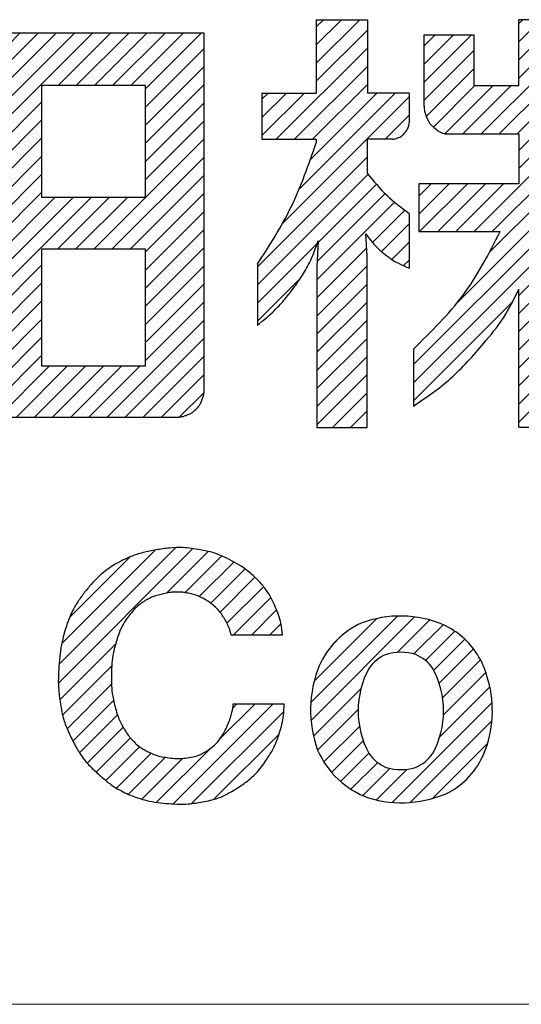
# Model space of a CAD drawing. Units: millimetres. Extents: x 102 to 2003, y 56 to 1405.
# Drawn here: x 1835 to 1859, y 80 to 128 of the extents above; entities that cross this region are included whole.
import ezdxf

# ---------------------------------------------------------------- set-up
doc = ezdxf.new("R2010")
doc.units = ezdxf.units.MM
doc.header["$LTSCALE"] = 5
doc.linetypes.add('SLD-実線', pattern=[0])
doc.layers.add('SLD-0_0', color=179, linetype='SLD-実線')
pattern_1 = [(45, (0, 0), (-0.4419417382415921, 0.4419417382415922), [])]

# ---------------------------------------------------------------- blocks, each defined once
blk = doc.blocks.new('ﾌﾞﾛｯｸ5')
at = {"linetype": 'Continuous'}
h = blk.add_hatch(dxfattribs=at)
h.set_pattern_fill('ANSI31', color=8, scale=0.1968503937, style=0)
h.set_pattern_definition(pattern_1)
edge = h.paths.add_edge_path(flags=0)
edge.add_line((126.2750735488147, 37.47086921220681), (126.2750735488147, 35.2114687752068))
edge.add_line((126.2750735488147, 35.2114687752068), (128.9229043518145, 35.21160573820681))
edge.add_line((128.9229043518145, 35.21160573820681), (128.9226313823146, 35.04350086070681))
edge.add_spline(control_points=[(128.9226313823146, 35.04350086070681), (128.55687440921, 33.9798760083344), (127.8376663870585, 31.88841205101865), (126.6429601824726, 30.0276149800498), (126.05582802, 29.11313591899989)], knot_values=[0, 0, 0, 0, 0.5085551910430708, 1, 1, 1, 1], weights=[1, 1, 1, 1, 1], degree=3, periodic=0)
edge.add_line((126.05582802, 29.11313591899989), (126.05582802, 26.14056135749988))
edge.add_spline(control_points=[(126.05582802, 26.14056135749988), (126.3095111908345, 26.35053436888947), (126.7426397894046, 26.70903397239728), (127.3113195633375, 27.29098034507146), (127.7646688126174, 27.87069510471562), (128.2106047439351, 28.49825672015098), (128.677072725359, 29.27844660909777), (128.894965727875, 29.89626750218712), (129.0234864649451, 30.26067937241885)], knot_values=[0, 0, 0, 0, 0.1916467967701248, 0.3272101504900916, 0.4728285639236772, 0.619634808839517, 0.775647615300384, 1, 1, 1, 1], weights=[1, 1, 1, 1, 1, 1, 1, 1, 1], degree=3, periodic=0)
edge.add_line((129.0234864649451, 30.26067937241885), (128.9573632484449, 29.01245926291885))
edge.add_line((128.9573632484449, 29.01245926291885), (128.9581082999451, 21.15748448941886))
edge.add_line((128.9581082999451, 21.15748448941886), (131.404652391445, 21.15761104041885))
edge.add_line((131.404652391445, 21.15761104041885), (131.404652391445, 29.52445841241885))
edge.add_line((131.404652391445, 29.52445841241885), (131.3384364069449, 30.60595428941885))
edge.add_spline(control_points=[(131.3384364069449, 30.60595428941885), (131.4477107347159, 30.4549804850756), (131.6380930846065, 30.19194754560014), (131.9674458474927, 29.85936128429519), (132.2852364892854, 29.58408539696644), (132.6124370981473, 29.33543627709509), (133.0083661902073, 29.12447989035359), (133.2889969019149, 28.99846985972236), (133.4535373353875, 28.924587194009)], knot_values=[0, 0, 0, 0, 0.203516529296171, 0.3545750944374728, 0.5105378147328241, 0.6634783390654001, 0.8026893791267107, 1, 1, 1, 1], weights=[1, 1, 1, 1, 1, 1, 1, 1, 1], degree=3, periodic=0)
edge.add_line((133.4535373353875, 28.924587194009), (133.4535373353875, 31.59761571500901))
edge.add_spline(control_points=[(133.4535373353875, 31.59761571500901), (133.0774535140789, 31.87793450712401), (132.3144611027029, 32.446640468485), (131.7140388064078, 33.1851106665039), (131.4095684858113, 33.55958419843156)], knot_values=[0, 0, 0, 0, 0.4929063719399167, 1, 1, 1, 1], weights=[1, 1, 1, 1, 1], degree=3, periodic=0)
edge.add_line((131.4095684858113, 33.55958419843156), (131.4121213488113, 35.21173449643153))
edge.add_line((131.4121213488113, 35.21173449643153), (132.6465278813114, 35.21179834793156))
edge.add_spline(control_points=[(132.6465278813114, 35.21179834793156), (132.6872780438984, 35.21673684942862), (132.7599346925998, 35.22554208959456), (132.8627066842988, 35.26081633064702), (132.9534731413798, 35.30132981974186), (133.0253088656519, 35.33705727761296), (133.0751756345514, 35.36791715394467), (133.1250922891583, 35.40789979509896), (133.1894269467195, 35.46896765512241), (133.2520187122013, 35.53192393714566), (133.2932637935998, 35.5809931293507), (133.3255603511149, 35.630407857851), (133.3634267507323, 35.70184754983396), (133.4067732975663, 35.79243062515206), (133.4454124150434, 35.8953997247511), (133.4568032747154, 35.96873126819356), (133.4631925434462, 36.00986380348921)], knot_values=[0, 0, 0, 0, 0.0997730785760672, 0.1778932170993731, 0.2636385713897166, 0.3421908363306735, 0.3732560013871881, 0.4063869726991679, 0.4978672574293047, 0.5893913394998216, 0.6227024684203165, 0.6539015865754092, 0.7330932522457578, 0.8195940303384927, 0.8988081449496559, 1, 1, 1, 1], weights=[1, 1, 1, 1, 1, 1, 1, 1, 1, 1, 1, 1, 1, 1, 1, 1, 1], degree=3, periodic=0)
edge.add_line((133.4631925434462, 36.00986380348921), (133.4631925434462, 37.47124102798919))
edge.add_line((133.4631925434462, 37.47124102798919), (131.4159133218146, 37.47113512970682))
edge.add_line((131.4159133218146, 37.47113512970682), (131.4159133218146, 41.04861162320682))
edge.add_line((131.4159133218146, 41.04861162320682), (128.9267030788145, 41.04848286520681))
edge.add_line((128.9267030788145, 41.04848286520681), (128.9267030788145, 37.4710063712068))
edge.add_line((128.9267030788145, 37.4710063712068), (126.2750735488147, 37.47086921220681))
h = blk.add_hatch(dxfattribs=at)
h.set_pattern_fill('ANSI31', color=8, scale=0.1968503937, style=0)
h.set_pattern_definition(pattern_1)
edge = h.paths.add_edge_path(flags=0)
edge.add_line((136.6067129695166, 40.31598504622981), (136.6067129695166, 37.8303358447298))
edge.add_line((136.6067129695166, 37.8303358447298), (138.8064056795167, 37.83044962722983))
edge.add_line((138.8064056795167, 37.83044962722983), (138.8064056795167, 41.04899390722982))
edge.add_line((138.8064056795167, 41.04899390722982), (141.3102318890166, 41.04912342122982))
edge.add_line((141.3102318890166, 41.04912342122982), (141.3102318890166, 37.83057914122982))
edge.add_line((141.3102318890166, 37.83057914122982), (145.8617608810167, 37.83081457572982))
edge.add_line((145.8617608810167, 37.83081457572982), (145.8617608810167, 36.50258298722982))
edge.add_spline(control_points=[(145.8617608810167, 36.50258298722982), (145.8640605628902, 36.45241033010447), (145.8681614200408, 36.36294104213606), (145.8433878866272, 36.23243978848736), (145.8090840495962, 36.11623548458988), (145.7770804806602, 36.02396612075693), (145.7468093677477, 35.95933132548927), (145.7046732118733, 35.89424160321052), (145.6378428897912, 35.80984363657648), (145.5679233157803, 35.72751080980439), (145.5112950231727, 35.67263360120297), (145.4554239449768, 35.63179886325398), (145.377515034617, 35.58613702096973), (145.2859336869533, 35.53742300768717), (145.1878695123343, 35.49538814674989), (145.1209848040172, 35.48091927503607), (145.0831852754908, 35.47274227101148)], knot_values=[0, 0, 0, 0, 0.1065412627316773, 0.1899873648715265, 0.2811536117523121, 0.3646324652146976, 0.3976127777102424, 0.4328194025794039, 0.5293936942764477, 0.6266623445046716, 0.6626255942344784, 0.6969498908582579, 0.7736973346181679, 0.8546706348431737, 0.9178679010169084, 1, 1, 1, 1], weights=[1, 1, 1, 1, 1, 1, 1, 1, 1, 1, 1, 1, 1, 1, 1, 1, 1], degree=3, periodic=0)
edge.add_line((145.0831852754908, 35.47274227101148), (141.310231888991, 35.4725471095115))
edge.add_line((141.310231888991, 35.4725471095115), (141.310231888991, 33.04063114451148))
edge.add_line((141.310231888991, 33.04063114451148), (146.4561915774909, 33.04089732701149))
edge.add_line((146.4561915774909, 33.04089732701149), (146.4536563379909, 31.47960058601148))
edge.add_spline(control_points=[(146.4536563379909, 31.47960058601148), (146.4379340979616, 31.42484382807276), (146.409903454022, 31.32721987740547), (146.333746126717, 31.19738913220911), (146.252221078578, 31.08732475436691), (146.182203716923, 31.00229542696887), (146.1255304606904, 30.94715009881678), (146.0621463868295, 30.90019055072267), (145.9673173748144, 30.84501086253367), (145.8464374233795, 30.78281285080687), (145.7073710152385, 30.72943592650288), (145.6077279341231, 30.71842255054616), (145.5518504972664, 30.71224651491266)], knot_values=[0, 0, 0, 0, 0.1349324288330431, 0.2405664117398254, 0.3556022162288142, 0.4609128857753674, 0.5021019475269549, 0.5433248378831367, 0.6481806727659574, 0.7626037436874911, 0.8668739046036328, 1, 1, 1, 1], weights=[1, 1, 1, 1, 1, 1, 1, 1, 1, 1, 1, 1, 1], degree=3, periodic=0)
edge.add_line((145.5518504972664, 30.71224651491266), (142.3828148027664, 30.71208259191268))
edge.add_line((142.3828148027664, 30.71208259191268), (142.3824513972664, 30.49357969041268))
edge.add_spline(control_points=[(142.3824513972664, 30.49357969041268), (142.9533058719105, 29.45913652023942), (144.095043538498, 27.39019814138518), (145.7490577648804, 25.70250407179037), (146.5760856791826, 24.85863581231998)], knot_values=[0, 0, 0, 0, 0.4999874238623512, 1, 1, 1, 1], weights=[1, 1, 1, 1, 1], degree=3, periodic=0)
edge.add_line((146.5760856791826, 24.85863581231998), (146.5760856799125, 22.14245677290444))
edge.add_spline(control_points=[(146.5760856799125, 22.14245677290444), (145.8709562063418, 22.64870986294595), (144.431816986621, 23.68195085526237), (143.322506404351, 25.06386242849488), (142.7567204346991, 25.7686841366178)], knot_values=[0, 0, 0, 0, 0.4899661296892216, 1, 1, 1, 1], weights=[1, 1, 1, 1, 1], degree=3, periodic=0)
edge.add_spline(control_points=[(142.7567204346991, 25.7686841366178), (142.4760760600645, 26.11207695465745), (141.9142560023021, 26.7995126929195), (141.5117001580471, 27.59082164704271), (141.3102318890851, 27.98685029120795)], knot_values=[0, 0, 0, 0, 0.499527154214941, 1, 1, 1, 1], weights=[1, 1, 1, 1, 1], degree=3, periodic=0)
edge.add_line((141.3102318890851, 27.98685029120795), (141.3102318890851, 21.15812342120793))
edge.add_line((141.3102318890851, 21.15812342120793), (138.8064056795851, 21.15799390720794))
edge.add_line((138.8064056795851, 21.15799390720794), (138.8064056795851, 27.89893046970795))
edge.add_spline(control_points=[(138.8064056795851, 27.89893046970795), (138.5715308215091, 27.41926110650541), (138.1061451640957, 26.46883480816246), (137.4257646487977, 25.65842099065255), (137.088764455653, 25.25701382673934)], knot_values=[0, 0, 0, 0, 0.5046886476509044, 1, 1, 1, 1], weights=[1, 1, 1, 1, 1], degree=3, periodic=0)
edge.add_spline(control_points=[(137.088764455653, 25.25701382673934), (136.5729074307626, 24.6593699832893), (135.5620232344378, 23.48821462972616), (134.2860051271397, 22.61404022351761), (133.6611426190001, 22.18595945499989)], knot_values=[0, 0, 0, 0, 0.5103027891489442, 1, 1, 1, 1], weights=[1, 1, 1, 1, 1], degree=3, periodic=0)
edge.add_line((133.6611426190001, 22.18595945499989), (133.6611426190001, 24.97916498299989))
edge.add_spline(control_points=[(133.6611426190001, 24.97916498299989), (134.5228079999246, 25.81926566306535), (136.2460814901911, 27.49941118493675), (137.3442116077352, 29.64106102863995), (137.8932584187796, 30.71185036250285)], knot_values=[0, 0, 0, 0, 0.5000166170902274, 1, 1, 1, 1], weights=[1, 1, 1, 1, 1], degree=3, periodic=0)
edge.add_line((137.8932584187796, 30.71185036250285), (133.9279867877795, 30.71164525300285))
edge.add_line((133.9279867877795, 30.71164525300285), (133.9279867877795, 33.04024928650284))
edge.add_line((133.9279867877795, 33.04024928650284), (138.8064056797797, 33.04050163000284))
edge.add_line((138.8064056797797, 33.04050163000284), (138.8064056797797, 35.47241759500285))
edge.add_line((138.8064056797797, 35.47241759500285), (135.2151468082796, 35.47223183200285))
edge.add_spline(control_points=[(135.2151468082796, 35.47223183200285), (135.1377827488942, 35.49624245537272), (134.9997960777591, 35.53906784505607), (134.8186232812737, 35.65450217290782), (134.6661818832677, 35.77780197253322), (134.5485742892462, 35.88386669141961), (134.4732605178212, 35.96934691537447), (134.4103593828462, 36.06467318794637), (134.3384793134161, 36.20651228151993), (134.2586829971222, 36.38724985037862), (134.1935433947138, 36.59433494911602), (134.1870797015182, 36.74058022131983), (134.1834550815166, 36.82258961172982)], knot_values=[0, 0, 0, 0, 0.1329679149047526, 0.2371618047335462, 0.3516390172268532, 0.4565647837031173, 0.4978753273291354, 0.5391522594407726, 0.644546527958241, 0.759653543950334, 0.8652218560586048, 1, 1, 1, 1], weights=[1, 1, 1, 1, 1, 1, 1, 1, 1, 1, 1, 1, 1], degree=3, periodic=0)
edge.add_line((134.1834550815166, 36.82258961172982), (134.1834550815166, 40.31585969972981))
edge.add_line((134.1834550815166, 40.31585969972981), (136.6067129695166, 40.31598504622981))
h = blk.add_hatch(dxfattribs=at)
h.set_pattern_fill('ANSI31', color=8, scale=0.1968503937, style=0)
h.set_pattern_definition(pattern_1)
edge = h.paths.add_edge_path(flags=0)
edge.add_spline(control_points=[(122.1356222870165, 21.65780071291676), (122.2065477112475, 21.65899245117465), (122.3330134337634, 21.66111741611451), (122.5141058929199, 21.71113038433521), (122.6735001974795, 21.7742250973686), (122.7995745265675, 21.8316207718648), (122.8866120227094, 21.88364647722171), (122.9723280844045, 21.95357079175531), (123.0806722206995, 22.06191666437185), (123.1852743894105, 22.17408894716286), (123.2524148258099, 22.26239387199095), (123.3019660688224, 22.35180285336655), (123.3559244388245, 22.48080215762671), (123.4148748926199, 22.64394037096681), (123.4604708501105, 22.82876029670925), (123.4599509880384, 22.9571168216329), (123.4596594637925, 23.02909560432443)], knot_values=[0, 0, 0, 0, 0.0996943986675878, 0.1777631123830053, 0.2633672799092024, 0.3418052846015814, 0.3729604768319441, 0.4061817050138111, 0.4975994043067553, 0.5890719420425332, 0.6225124021015136, 0.6538372361506644, 0.7330505081144759, 0.8195606981224467, 0.8988146390954406, 1, 1, 1, 1], weights=[1, 1, 1, 1, 1, 1, 1, 1, 1, 1, 1, 1, 1, 1, 1, 1, 1], degree=3, periodic=0)
edge.add_line((123.4596594637925, 23.02909560432443), (123.4596594637925, 40.39397771332442))
edge.add_line((123.4596594637925, 40.39397771332442), (104.7392098670001, 40.39300937049987))
edge.add_line((104.7392098670001, 40.39300937049987), (104.7392098670001, 23.00037825149988))
edge.add_spline(control_points=[(104.7392098670001, 23.00037825149988), (104.7403525801351, 22.92935139197144), (104.7423902656434, 22.80269633046094), (104.79047693098, 22.62111400958937), (104.8511698962561, 22.4610485702414), (104.906321026005, 22.33457599086283), (104.9564093024415, 22.24703975268838), (105.0236821068781, 22.16070663323064), (105.1280684174985, 22.05111781157548), (105.2360609100025, 21.94529390247174), (105.321243651339, 21.87705327220617), (105.4074844767276, 21.82632427960284), (105.532217056077, 21.77038293996594), (105.6898431656056, 21.70889171615103), (105.8687239256641, 21.66017810333657), (105.993532531662, 21.65812231683654), (106.0635295600167, 21.65696935991678)], knot_values=[0, 0, 0, 0, 0.1011983587348565, 0.1804568642823648, 0.266964656654202, 0.3461736639615087, 0.3774858410714886, 0.4109136106318088, 0.5023838685739906, 0.5938001400086391, 0.6270115976492339, 0.6581569056453845, 0.7366006848163337, 0.8222134035412904, 0.900291062993147, 1, 1, 1, 1], weights=[1, 1, 1, 1, 1, 1, 1, 1, 1, 1, 1, 1, 1, 1, 1, 1, 1], degree=3, periodic=0)
edge.add_line((106.0635295600167, 21.65696935991678), (122.1356222870165, 21.65780071291676))
h.paths.add_polyline_path([(120.5940702910001, 37.83762866499988), (120.5940702910001, 32.38995239249988), (115.535822567, 32.38969074749988), (115.535822567, 37.83736701999989)], flags=0)
h.paths.add_polyline_path([(112.645188005, 29.84776108849988), (112.645188005, 24.15314191499988), (107.5869402810001, 24.15288026949987), (107.5869402810001, 29.84749944299989)], flags=0)
h.paths.add_polyline_path([(120.5940702910001, 29.84817225599989), (120.5940702910001, 24.15355308249987), (115.535822567, 24.15329143699987), (115.535822567, 29.84791061049988)], flags=0)
h.paths.add_polyline_path([(112.645188005, 37.83721749749988), (112.645188005, 32.38954122499986), (107.5869402810001, 32.38927957999987), (107.5869402810001, 37.83695585199987)], flags=0)
h = blk.add_hatch(dxfattribs=at)
h.set_pattern_fill('ANSI31', color=8, scale=0.1968503937, style=0)
h.set_pattern_definition(pattern_1)
edge = h.paths.add_edge_path(flags=0)
edge.add_spline(control_points=[(127.280134767262, 11.01666460885725), (127.260750746724, 11.21043156501288), (127.2270241072035, 11.54757051244333), (127.0871065321588, 12.01510708875073), (126.922015071346, 12.42289945256493), (126.736440302536, 12.82059787660689), (126.4907093053119, 13.23913328236068), (126.268033980747, 13.49101779074534), (126.1400848111795, 13.63575054790109)], knot_values=[0, 0, 0, 0, 0.2003772279094834, 0.3486402895867429, 0.5013949343616724, 0.6540771472629926, 0.801232840555032, 1, 1, 1, 1], weights=[1, 1, 1, 1, 1, 1, 1, 1, 1], degree=3, periodic=0)
edge.add_spline(control_points=[(126.1400848111795, 13.63575054790109), (125.9840591109945, 13.79413707864209), (125.71269904088, 14.06960310786744), (125.2566763412524, 14.38855977736979), (124.8217215282199, 14.63783506873083), (124.3761031662635, 14.86461547380785), (123.8624330619138, 15.0700156896693), (123.4862960707191, 15.14463152820573), (123.2700831756435, 15.18752256749759)], knot_values=[0, 0, 0, 0, 0.2006375601319613, 0.3489490662143521, 0.5014957215406166, 0.6539655185970944, 0.801090776042993, 1, 1, 1, 1], weights=[1, 1, 1, 1, 1, 1, 1, 1, 1], degree=3, periodic=0)
edge.add_spline(control_points=[(123.2700831756435, 15.18752256749759), (122.9853673358325, 15.23199108717954), (122.4901438840804, 15.30933786853829), (121.7683621676455, 15.27644958891423), (121.123424587465, 15.18293952431193), (120.483766976868, 15.05450123243058), (119.7909777832244, 14.84291979796569), (119.3485476965364, 14.60355018685008), (119.0941562164401, 14.4659158091392)], knot_values=[0, 0, 0, 0, 0.1994930151768718, 0.3469902469845166, 0.4993532393855649, 0.6517499534708001, 0.7997608041452482, 1, 1, 1, 1], weights=[1, 1, 1, 1, 1, 1, 1, 1, 1], degree=3, periodic=0)
edge.add_spline(control_points=[(119.0941562164401, 14.4659158091392), (118.8875852236335, 14.32830711272374), (118.5281298196375, 14.08885340777023), (118.0829223338946, 13.65232277117275), (117.7181268177979, 13.22222270788292), (117.3744116628654, 12.7728458289764), (117.039964719798, 12.24135509211114), (116.879690388418, 11.83560470520038), (116.7875551873769, 11.60235529371594)], knot_values=[0, 0, 0, 0, 0.1986160446799993, 0.3456129518026268, 0.498202085489838, 0.6508840104951287, 0.7993074024850335, 1, 1, 1, 1], weights=[1, 1, 1, 1, 1, 1, 1, 1, 1], degree=3, periodic=0)
edge.add_spline(control_points=[(116.7875551873769, 11.60235529371594), (116.705497686818, 11.34965765218694), (116.5627336282093, 10.9100130047167), (116.4480552491155, 10.2536364782924), (116.3855007617329, 9.6540108761127), (116.345766573565, 9.05218736985439), (116.34779646563, 8.38523307296479), (116.4141334554644, 7.92714452067288), (116.4522642009035, 7.663833538078777)], knot_values=[0, 0, 0, 0, 0.1994390246740798, 0.3469850338296849, 0.4997591324533796, 0.6525452145565073, 0.8002817129910521, 1, 1, 1, 1], weights=[1, 1, 1, 1, 1, 1, 1, 1, 1], degree=3, periodic=0)
edge.add_spline(control_points=[(116.4522642009035, 7.663833538078777), (116.49732497421, 7.403562253804428), (116.5776577545155, 6.939559655426992), (116.835194788317, 6.291167207119891), (117.1213042115544, 5.722361165954887), (117.370241685843, 5.275421491215144), (117.576971496523, 4.97240023776973), (117.8152852084145, 4.694689652888686), (118.180879963419, 4.339679004838736), (118.6523929502449, 3.919244757308038), (119.2061633485145, 3.507983572109529), (119.6286113647255, 3.315668593303084), (119.8654867704881, 3.207833577180789)], knot_values=[0, 0, 0, 0, 0.1349106630458864, 0.2405140404814776, 0.3557176679521735, 0.4611754071087376, 0.502250824895294, 0.5433652936545054, 0.648373092220633, 0.7629641120622574, 0.8670890382227638, 1, 1, 1, 1], weights=[1, 1, 1, 1, 1, 1, 1, 1, 1, 1, 1, 1, 1], degree=3, periodic=0)
edge.add_spline(control_points=[(119.8654867704881, 3.207833577180789), (120.0894577966025, 3.124843425166834), (120.4789774400965, 2.980510941689492), (121.0660630169909, 2.865544735662588), (121.6025860349546, 2.804100539717837), (122.1410093381735, 2.76617269967458), (122.7385388328814, 2.771608451652887), (123.1472301172215, 2.842146370628743), (123.3822122212624, 2.882703018765691)], knot_values=[0, 0, 0, 0, 0.1999645235427707, 0.3477686880901441, 0.5002876309637186, 0.6527920762799926, 0.8003685138841701, 1, 1, 1, 1], weights=[1, 1, 1, 1, 1, 1, 1, 1, 1], degree=3, periodic=0)
edge.add_spline(control_points=[(123.3822122212624, 2.882703018765691), (123.6360143605855, 2.932504627876434), (124.0776487927674, 3.019163098999036), (124.6665944125924, 3.294189284502834), (125.1644597385014, 3.603515961628431), (125.642821477298, 3.946028445488692), (126.1269994508359, 4.387789335724441), (126.3810247314755, 4.765713337099593), (126.5270560808675, 4.982970264243644)], knot_values=[0, 0, 0, 0, 0.1985992502439241, 0.3455773357435046, 0.4978813665912241, 0.6503010011242356, 0.798968761855149, 1, 1, 1, 1], weights=[1, 1, 1, 1, 1, 1, 1, 1, 1], degree=3, periodic=0)
edge.add_spline(control_points=[(126.5270560808675, 4.982970264243644), (126.6306218641325, 5.141018866271982), (126.8108406115499, 5.416045233000832), (126.99950291941, 5.851327427527329), (127.1366822344705, 6.257977397948044), (127.2551988200535, 6.671214296526083), (127.3479092033079, 7.138340607218997), (127.3565157773554, 7.468828494555796), (127.3614625690001, 7.658782674999885)], knot_values=[0, 0, 0, 0, 0.1990070951434973, 0.3462997940390852, 0.4990292556431698, 0.6518081521559765, 0.7998701325259151, 1, 1, 1, 1], weights=[1, 1, 1, 1, 1, 1, 1, 1, 1], degree=3, periodic=0)
edge.add_line((127.3614625690001, 7.658782674999885), (124.8796325095, 7.659931740499875))
edge.add_spline(control_points=[(124.8796325095, 7.659931740499875), (124.8624177868241, 7.524020823203876), (124.8324694614417, 7.287577608243601), (124.7342695295811, 6.958698607609885), (124.6220158418586, 6.66995588746), (124.497276791415, 6.387076683142951), (124.3346178004295, 6.086644533593536), (124.1891062118866, 5.899851139497554), (124.1054821298961, 5.792502808965403)], knot_values=[0, 0, 0, 0, 0.2002657201575444, 0.3484007882697474, 0.5011691932229441, 0.6538783532391472, 0.8010872861931153, 1, 1, 1, 1], weights=[1, 1, 1, 1, 1, 1, 1, 1, 1], degree=3, periodic=0)
edge.add_spline(control_points=[(124.1054821298961, 5.792502808965403), (124.0402547767305, 5.72444413293469), (123.9268133774561, 5.606078584326889), (123.7382453756611, 5.464264024022895), (123.5585584515871, 5.350311189796994), (123.3744954108806, 5.244627900545043), (123.1623423604705, 5.144436951398986), (123.0059171866575, 5.099842885764299), (122.91599823227, 5.07420857348579)], knot_values=[0, 0, 0, 0, 0.2005577886402082, 0.3488039154516031, 0.5014168317049079, 0.6539582207152566, 0.80108243315937, 1, 1, 1, 1], weights=[1, 1, 1, 1, 1, 1, 1, 1, 1], degree=3, periodic=0)
edge.add_spline(control_points=[(122.91599823227, 5.07420857348579), (122.6765509168785, 5.035995200663238), (122.197662646312, 4.959569470044493), (121.7183065565246, 5.033003166307129), (121.4786316948455, 5.069719526794147)], knot_values=[0, 0, 0, 0, 0.5000066406063387, 1, 1, 1, 1], weights=[1, 1, 1, 1, 1], degree=3, periodic=0)
edge.add_spline(control_points=[(121.4786316948455, 5.069719526794147), (121.3766310793876, 5.090464317119379), (121.199198355402, 5.126550419535282), (120.9547223441136, 5.218256626755083), (120.7406615365876, 5.318074439061554), (120.5305910935765, 5.427145675394041), (120.307737938778, 5.565645047435255), (120.1698249383282, 5.684879975190339), (120.0905248730186, 5.753440136504351)], knot_values=[0, 0, 0, 0, 0.1990385382076426, 0.3462327149065596, 0.4987731563257131, 0.6513752689935715, 0.7995405520358894, 1, 1, 1, 1], weights=[1, 1, 1, 1, 1, 1, 1, 1, 1], degree=3, periodic=0)
edge.add_spline(control_points=[(120.0905248730186, 5.753440136504351), (120.0041878248516, 5.842229787173681), (119.8539704117101, 5.996714471563081), (119.6732101537561, 6.249618175192054), (119.5268566418771, 6.490030799095794), (119.3900513867446, 6.736742388670485), (119.2589665229116, 7.020402620782681), (119.1982558564146, 7.228803454827331), (119.1633538983326, 7.348611020675192)], knot_values=[0, 0, 0, 0, 0.1988634034907637, 0.3460014753213188, 0.4986884829798535, 0.651441147086492, 0.7996169837144568, 1, 1, 1, 1], weights=[1, 1, 1, 1, 1, 1, 1, 1, 1], degree=3, periodic=0)
edge.add_spline(control_points=[(119.1633538983326, 7.348611020675192), (119.1007996645156, 7.577381862717801), (118.9919488293902, 7.975466783421738), (118.93733082563, 8.567981621580255), (118.9339842428465, 9.10562099156853), (118.9560466622525, 9.642761649216684), (119.031254119543, 10.23287500155994), (119.153895374722, 10.62678621119775), (119.224373906226, 10.85315606983769)], knot_values=[0, 0, 0, 0, 0.1995719626533873, 0.3472758513202192, 0.5000595719533928, 0.6528402457923788, 0.8004969075195432, 1, 1, 1, 1], weights=[1, 1, 1, 1, 1, 1, 1, 1, 1], degree=3, periodic=0)
edge.add_spline(control_points=[(119.224373906226, 10.85315606983769), (119.2682446232302, 10.99457340576388), (119.3445652620151, 11.2405931234752), (119.5195116745546, 11.56756293539379), (119.7039945886945, 11.84607298970408), (119.9020425975665, 12.1138107264447), (120.147924759033, 12.38792870008864), (120.35147908786, 12.54160644710858), (120.468450308034, 12.62991640193068)], knot_values=[0, 0, 0, 0, 0.2006568678450934, 0.3490770467480959, 0.5017756631297268, 0.6543821747837554, 0.8013928813870435, 1, 1, 1, 1], weights=[1, 1, 1, 1, 1, 1, 1, 1, 1], degree=3, periodic=0)
edge.add_spline(control_points=[(120.468450308034, 12.62991640193068), (120.629945686649, 12.72564138452163), (120.9525165969901, 12.91684248910829), (121.318606492308, 12.99797179923538), (121.5014131951377, 13.03848365677865)], knot_values=[0, 0, 0, 0, 0.5006507823158819, 1, 1, 1, 1], weights=[1, 1, 1, 1, 1], degree=3, periodic=0)
edge.add_spline(control_points=[(121.5014131951377, 13.03848365677865), (121.5837124527305, 13.05899848969878), (121.7268455663681, 13.09467744960035), (121.9383358809867, 13.1151056082791), (122.130252261738, 13.11964234787705), (122.3221925825092, 13.1165028897171), (122.5338159515511, 13.09761518853564), (122.6771949335966, 13.06297923030209), (122.7596353758971, 13.0430641515678)], knot_values=[0, 0, 0, 0, 0.1997833406556903, 0.3474589253551732, 0.5000118996937462, 0.6525642804439056, 0.800230452311617, 1, 1, 1, 1], weights=[1, 1, 1, 1, 1, 1, 1, 1, 1], degree=3, periodic=0)
edge.add_spline(control_points=[(122.7596353758971, 13.0430641515678), (122.8415572326001, 13.02426334007069), (122.9840570700626, 12.99156007026805), (123.1809570260736, 12.91630383078519), (123.3541015813992, 12.83619361289295), (123.5244406983336, 12.74948144992434), (123.7061338727846, 12.64083713391874), (123.8207552530726, 12.5486562572579), (123.8866637187691, 12.49565131060644)], knot_values=[0, 0, 0, 0, 0.1991027253477521, 0.3463313350326633, 0.4989207314854812, 0.6515636445555625, 0.7996455327744755, 1, 1, 1, 1], weights=[1, 1, 1, 1, 1, 1, 1, 1, 1], degree=3, periodic=0)
edge.add_spline(control_points=[(123.8866637187691, 12.49565131060644), (123.9737495017081, 12.41846384614489), (124.1252976137581, 12.28414095073875), (124.3039828818251, 12.05275968614109), (124.4457319788792, 11.82953295530554), (124.5764030604746, 11.5987713461403), (124.6974236001326, 11.33057145120794), (124.7456260150091, 11.13197800933266), (124.7733330696191, 11.01782523600664)], knot_values=[0, 0, 0, 0, 0.1986685538239356, 0.3457262855041806, 0.4983665215100456, 0.6510911216230582, 0.7994449578560674, 1, 1, 1, 1], weights=[1, 1, 1, 1, 1, 1, 1, 1, 1], degree=3, periodic=0)
edge.add_line((124.7733330696191, 11.01782523600664), (127.280134767262, 11.01666460885725))
h = blk.add_hatch(dxfattribs=at)
h.set_pattern_fill('ANSI31', color=8, scale=0.1968503937, style=0)
h.set_pattern_definition(pattern_1)
edge = h.paths.add_edge_path(flags=0)
edge.add_arc((133.0272891118343, 6.62849516312982), 5.323635109757262, 66.75623851307114, 111.0843356467989)
edge.add_arc((132.8052453524146, 7.886196734441988), 4.077638978962616, 114.5327498653569, 156.4617688110001)
edge.add_arc((134.3951196487697, 7.364935047920428), 5.745544074180198, 158.0280412612958, 199.8954570772534)
edge.add_arc((132.9604202085492, 7.139758861513298), 4.328685763017344, 203.557771428066, 249.8696918751007)
edge.add_arc((133.0746120850476, 8.399126322497422), 5.559998633683344, 253.2331471122027, 295.2168504440017)
edge.add_arc((133.4524018590504, 6.812679222981347), 3.977837888480586, 300.034983407057, 339.743176871952)
edge.add_arc((131.9500099300001, 7.317026322499875), 5.56212525651586, 340.2275182077008, 377.867483889201)
edge.add_arc((133.4637908526615, 7.982203049044339), 3.920897162827822, 15.40237959249303, 32.21090237830021)
edge.add_arc((133.5378137913464, 8.036725576160784), 3.829210241397518, 32.11103935878594, 65.45942158350024)
edge = h.paths.add_edge_path(flags=0)
edge.add_arc((133.0502217577552, 6.890702030804153), 2.434204321373938, 252.7106406340983, 287.23630447955844, ccw=False)
edge.add_arc((133.1191383482175, 6.396684160697788), 1.994356560555475, 215.7549234220992, 246.59055647357968, ccw=False)
edge.add_arc((135.3229732110141, 7.318980070257272), 4.355252714347437, 151.3047851954289, 208.6421599362471, ccw=False)
edge.add_arc((133.1197378693984, 8.243634307827913), 1.993963336103595, 113.3532725337003, 144.1951378078491, ccw=False)
edge.add_arc((133.0506193088611, 7.749360628938155), 2.434206063070506, 72.71065337359698, 107.2362917476868, ccw=False)
edge.add_arc((132.9817364308475, 8.2434222109308), 1.994304726822861, 35.75451273949909, 66.59096715580978, ccw=False)
edge.add_arc((130.7776185105, 7.321084528999887), 4.355471494121981, -28.693641193068913, 28.640586316437577, ccw=False)
edge.add_arc((132.9810330387343, 6.396517516371672), 1.994071332903343, 293.35412848229964, 324.1942818566963, ccw=False)
at = {"layer": 'SLD-0_0', "color": 3, "linetype": 'SLD-実線'}
for p, q in [((128.9267030788, 41.0484828652), (131.4159133218, 41.0486116232)), ((128.9267030788, 41.0484828652), (128.9267030788, 37.4710063712)), ((131.4159133218, 41.0486116232), (131.4159133218, 37.4711351297)), ((141.310231889, 41.0491234212), (138.8064056795, 41.0489939072)), ((138.8064056795, 37.8304496272), (138.8064056795, 41.0489939072)), ((123.4596594638, 40.3939777133), (104.739209867, 40.3930093705)), ((123.4596594638, 23.0290956043), (123.4596594638, 40.3939777133)), ((134.1834550815, 40.3158596997), (136.6067129695, 40.3159850462)), ((134.1834550815, 36.8225896117), (134.1834550815, 40.3158596997)), ((136.6067129695, 40.3159850462), (136.6067129695, 37.8303358447)), ((120.594070291, 37.837628665), (115.535822567, 37.83736702)), ((115.535822567, 37.83736702), (115.535822567, 32.3896907475)), ((120.594070291, 32.3899523925), (120.594070291, 37.837628665)), ((136.6067129695, 37.8303358447), (138.8064056795, 37.8304496272)), ((126.2750735488, 37.4708692122), (128.9267030788, 37.4710063712)), ((126.2750735488, 37.4708692122), (126.2750735488, 35.2114687752)), ((133.4631925434, 37.471241028), (131.4159133218, 37.4711351297)), ((133.4631925434, 37.471241028), (133.4631925434, 36.0098638035)), ((126.2750735488, 35.2114687752), (128.9229043518, 35.2116057382)), ((128.9229043518, 35.2116057382), (128.9226313823, 35.0435008607)), ((131.4121213488, 35.2117344964), (131.4095684858, 33.5595841984)), ((132.6465278813, 35.2117983479), (131.4121213488, 35.2117344964)), ((135.2151468083, 35.472231832), (138.8064056798, 35.472417595)), ((138.8064056798, 35.472417595), (138.8064056798, 33.04050163)), ((138.8064056798, 33.04050163), (133.9279867878, 33.0402492865)), ((133.9279867878, 33.0402492865), (133.9279867878, 30.711645253)), ((115.535822567, 32.3896907475), (120.594070291, 32.3899523925)), ((133.4535373354, 31.597615715), (133.4535373354, 28.924587194)), ((131.4046523914, 29.5244584124), (131.3384364069, 30.6059542894)), ((133.9279867878, 30.711645253), (137.8932584188, 30.7118503625)), ((120.594070291, 29.848172256), (115.535822567, 29.8479106105)), ((115.535822567, 29.8479106105), (115.535822567, 24.153291437)), ((120.594070291, 24.1535530825), (120.594070291, 29.848172256)), ((129.0234864649, 30.2606793724), (128.9573632484, 29.0124592629)), ((131.4046523914, 21.1576110404), (131.4046523914, 29.5244584124)), ((126.05582802, 29.113135919), (126.05582802, 26.1405613575)), ((128.9573632484, 29.0124592629), (128.9581082999, 21.1574844894)), ((138.8064056796, 21.1579939072), (138.8064056796, 27.8989304697)), ((133.661142619, 24.979164983), (133.661142619, 22.185959455)), ((115.535822567, 24.153291437), (120.594070291, 24.1535530825)), ((106.06352956, 21.6569693599), (122.135622287, 21.6578007129)), ((128.9581082999, 21.1574844894), (131.4046523914, 21.1576110404)), ((138.8064056796, 21.1579939072), (141.3102318891, 21.1581234212)), ((127.2801347673, 11.0166646089), (124.7733330696, 11.017825236)), ((124.8796325095, 7.6599317405), (127.361462569, 7.658782675))]:
    blk.add_line(p, q, dxfattribs=at)
for centre, radius, start, end in [((132.8052453524, 7.8861967344), 4.077638978962607, 114.5327498654, 156.461768811), ((133.0272891118, 6.6284951631), 5.323635109757267, 66.7562385131, 111.0843356468), ((133.5378137913, 8.0367255762), 3.829210241397519, 32.1110393588, 65.4594215835), ((133.0506193089, 7.7493606289), 2.434206063070527, 72.7106533736, 107.2362917477), ((133.1197378694, 8.2436343078), 1.993963336103605, 113.3532725337, 144.1951378078), ((132.9817364308, 8.2434222109), 1.994304726822866, 35.7545127395, 66.5909671558), ((133.4637908527, 7.982203049), 3.920897162827825, 15.4023795925, 32.2109023783), ((134.3951196488, 7.3649350479), 5.745544074180201, 158.0280412613, 199.8954570773), ((135.322973211, 7.3189800703), 4.355252714347441, 151.3047851954, 208.6421599362), ((130.7776185105, 7.321084529), 4.355471494122027, 331.3063588069, 28.6405863164), ((131.95000993, 7.3170263225), 5.562125256515869, 340.2275182077, 17.8674838892), ((132.9604202085, 7.1397588615), 4.328685763017555, 203.5577714281, 249.8696918751), ((133.4524018591, 6.812679223), 3.977837888480618, 300.0349834071, 339.743176872), ((133.1191383482, 6.3966841607), 1.994356560555514, 215.7549234221, 246.5905564736), ((132.9810330387, 6.3965175164), 1.994071332903366, 293.3541284823, 324.1942818567), ((133.0502217578, 6.8907020308), 2.434204321373959, 252.7106406341, 287.2363044796), ((133.074612085, 8.3991263225), 5.55999863368335, 253.2331471122, 295.216850444)]:
    blk.add_arc(centre, radius, start, end, dxfattribs=at)
for points, knots in [([(134.1834550815166, 36.82258961172982), (134.1870797015182, 36.74058022131983), (134.1935433947138, 36.59433494911602), (134.2586829971222, 36.38724985037862), (134.3384793134161, 36.20651228151993), (134.4103593828462, 36.06467318794637), (134.4732605178212, 35.96934691537447), (134.5485742892462, 35.88386669141961), (134.6661818832677, 35.77780197253322), (134.8186232812737, 35.65450217290782), (134.9997960777591, 35.53906784505607), (135.1377827488942, 35.49624245537272), (135.2151468082796, 35.47223183200285)], [0, 0, 0, 0, 0.1347781439413952, 0.240346456049666, 0.355453472041759, 0.4608477405592274, 0.5021246726708646, 0.5434352162968827, 0.6483609827731468, 0.7628381952664538, 0.8670320850952474, 1, 1, 1, 1]), ([(132.6465278813114, 35.21179834793156), (132.6872780438984, 35.21673684942862), (132.7599346925998, 35.22554208959456), (132.8627066842988, 35.26081633064702), (132.9534731413798, 35.30132981974186), (133.0253088656519, 35.33705727761296), (133.0751756345514, 35.36791715394467), (133.1250922891583, 35.40789979509896), (133.1894269467195, 35.46896765512241), (133.2520187122013, 35.53192393714566), (133.2932637935998, 35.5809931293507), (133.3255603511149, 35.630407857851), (133.3634267507323, 35.70184754983396), (133.4067732975663, 35.79243062515206), (133.4454124150434, 35.8953997247511), (133.4568032747154, 35.96873126819356), (133.4631925434462, 36.00986380348921)], [0, 0, 0, 0, 0.0997730785760672, 0.1778932170993731, 0.2636385713897166, 0.3421908363306735, 0.3732560013871881, 0.4063869726991679, 0.4978672574293047, 0.5893913394998216, 0.6227024684203165, 0.6539015865754092, 0.7330932522457578, 0.8195940303384927, 0.8988081449496559, 1, 1, 1, 1]), ([(126.05582802, 29.11313591899989), (126.6429601824726, 30.0276149800498), (127.8376663870585, 31.88841205101865), (128.55687440921, 33.9798760083344), (128.9226313823146, 35.04350086070681)], [0, 0, 0, 0, 0.4914448089569292, 1, 1, 1, 1]), ([(131.4095684858113, 33.55958419843156), (131.7140388064078, 33.1851106665039), (132.3144611027029, 32.446640468485), (133.0774535140789, 31.87793450712401), (133.4535373353875, 31.59761571500901)], [0, 0, 0, 0, 0.5070936280600833, 1, 1, 1, 1]), ([(131.3384364069449, 30.60595428941885), (131.4477107347159, 30.4549804850756), (131.6380930846065, 30.19194754560014), (131.9674458474927, 29.85936128429519), (132.2852364892854, 29.58408539696644), (132.6124370981473, 29.33543627709509), (133.0083661902073, 29.12447989035359), (133.2889969019149, 28.99846985972236), (133.4535373353875, 28.924587194009)], [0, 0, 0, 0, 0.203516529296171, 0.3545750944374728, 0.5105378147328241, 0.6634783390654001, 0.8026893791267107, 1, 1, 1, 1]), ([(133.6611426190001, 24.97916498299989), (134.5228079999246, 25.81926566306535), (136.2460814901911, 27.49941118493675), (137.3442116077352, 29.64106102863995), (137.8932584187796, 30.71185036250285)], [0, 0, 0, 0, 0.5000166170902274, 1, 1, 1, 1]), ([(126.05582802, 26.14056135749988), (126.3095111908345, 26.35053436888947), (126.7426397894046, 26.70903397239728), (127.3113195633375, 27.29098034507146), (127.7646688126174, 27.87069510471562), (128.2106047439351, 28.49825672015098), (128.677072725359, 29.27844660909777), (128.894965727875, 29.89626750218712), (129.0234864649451, 30.26067937241885)], [0, 0, 0, 0, 0.1916467967701248, 0.3272101504900916, 0.4728285639236772, 0.619634808839517, 0.775647615300384, 1, 1, 1, 1]), ([(137.088764455653, 25.25701382673934), (137.4257646487977, 25.65842099065255), (138.1061451640957, 26.46883480816246), (138.5715308215091, 27.41926110650541), (138.8064056795851, 27.89893046970795)], [0, 0, 0, 0, 0.4953113523490956, 1, 1, 1, 1]), ([(133.6611426190001, 22.18595945499989), (134.2860051271397, 22.61404022351761), (135.5620232344378, 23.48821462972616), (136.5729074307626, 24.6593699832893), (137.088764455653, 25.25701382673934)], [0, 0, 0, 0, 0.4896972108510558, 1, 1, 1, 1]), ([(122.1356222870165, 21.65780071291676), (122.2065477112475, 21.65899245117465), (122.3330134337634, 21.66111741611451), (122.5141058929199, 21.71113038433521), (122.6735001974795, 21.7742250973686), (122.7995745265675, 21.8316207718648), (122.8866120227094, 21.88364647722171), (122.9723280844045, 21.95357079175531), (123.0806722206995, 22.06191666437185), (123.1852743894105, 22.17408894716286), (123.2524148258099, 22.26239387199095), (123.3019660688224, 22.35180285336655), (123.3559244388245, 22.48080215762671), (123.4148748926199, 22.64394037096681), (123.4604708501105, 22.82876029670925), (123.4599509880384, 22.9571168216329), (123.4596594637925, 23.02909560432443)], [0, 0, 0, 0, 0.0996943986675878, 0.1777631123830053, 0.2633672799092024, 0.3418052846015814, 0.3729604768319441, 0.4061817050138111, 0.4975994043067553, 0.5890719420425332, 0.6225124021015136, 0.6538372361506644, 0.7330505081144759, 0.8195606981224467, 0.8988146390954406, 1, 1, 1, 1]), ([(123.2700831756435, 15.18752256749759), (122.9853673358325, 15.23199108717954), (122.4901438840804, 15.30933786853829), (121.7683621676455, 15.27644958891423), (121.123424587465, 15.18293952431193), (120.483766976868, 15.05450123243058), (119.7909777832244, 14.84291979796569), (119.3485476965364, 14.60355018685008), (119.0941562164401, 14.4659158091392)], [0, 0, 0, 0, 0.1994930151768718, 0.3469902469845166, 0.4993532393855649, 0.6517499534708001, 0.7997608041452482, 1, 1, 1, 1]), ([(126.1400848111795, 13.63575054790109), (125.9840591109945, 13.79413707864209), (125.71269904088, 14.06960310786744), (125.2566763412524, 14.38855977736979), (124.8217215282199, 14.63783506873083), (124.3761031662635, 14.86461547380785), (123.8624330619138, 15.0700156896693), (123.4862960707191, 15.14463152820573), (123.2700831756435, 15.18752256749759)], [0, 0, 0, 0, 0.2006375601319613, 0.3489490662143521, 0.5014957215406166, 0.6539655185970944, 0.801090776042993, 1, 1, 1, 1]), ([(119.0941562164401, 14.4659158091392), (118.8875852236335, 14.32830711272374), (118.5281298196375, 14.08885340777023), (118.0829223338946, 13.65232277117275), (117.7181268177979, 13.22222270788292), (117.3744116628654, 12.7728458289764), (117.039964719798, 12.24135509211114), (116.879690388418, 11.83560470520038), (116.7875551873769, 11.60235529371594)], [0, 0, 0, 0, 0.1986160446799993, 0.3456129518026268, 0.498202085489838, 0.6508840104951287, 0.7993074024850335, 1, 1, 1, 1]), ([(127.280134767262, 11.01666460885725), (127.260750746724, 11.21043156501288), (127.2270241072035, 11.54757051244333), (127.0871065321588, 12.01510708875073), (126.922015071346, 12.42289945256493), (126.736440302536, 12.82059787660689), (126.4907093053119, 13.23913328236068), (126.268033980747, 13.49101779074534), (126.1400848111795, 13.63575054790109)], [0, 0, 0, 0, 0.2003772279094834, 0.3486402895867429, 0.5013949343616724, 0.6540771472629926, 0.801232840555032, 1, 1, 1, 1]), ([(121.5014131951377, 13.03848365677865), (121.318606492308, 12.99797179923538), (120.9525165969901, 12.91684248910829), (120.629945686649, 12.72564138452163), (120.468450308034, 12.62991640193068)], [0, 0, 0, 0, 0.4993492176841181, 1, 1, 1, 1]), ([(122.7596353758971, 13.0430641515678), (122.6771949335966, 13.06297923030209), (122.5338159515511, 13.09761518853564), (122.3221925825092, 13.1165028897171), (122.130252261738, 13.11964234787705), (121.9383358809867, 13.1151056082791), (121.7268455663681, 13.09467744960035), (121.5837124527305, 13.05899848969878), (121.5014131951377, 13.03848365677865)], [0, 0, 0, 0, 0.199769547688383, 0.3474357195560945, 0.4999881003062538, 0.6525410746448268, 0.8002166593443097, 1, 1, 1, 1]), ([(123.8866637187691, 12.49565131060644), (123.8207552530726, 12.5486562572579), (123.7061338727846, 12.64083713391874), (123.5244406983336, 12.74948144992434), (123.3541015813992, 12.83619361289295), (123.1809570260736, 12.91630383078519), (122.9840570700626, 12.99156007026805), (122.8415572326001, 13.02426334007069), (122.7596353758971, 13.0430641515678)], [0, 0, 0, 0, 0.2003544672255245, 0.3484363554444375, 0.5010792685145188, 0.6536686649673367, 0.8008972746522479, 1, 1, 1, 1]), ([(120.468450308034, 12.62991640193068), (120.35147908786, 12.54160644710858), (120.147924759033, 12.38792870008864), (119.9020425975665, 12.1138107264447), (119.7039945886945, 11.84607298970408), (119.5195116745546, 11.56756293539379), (119.3445652620151, 11.2405931234752), (119.2682446232302, 10.99457340576388), (119.224373906226, 10.85315606983769)], [0, 0, 0, 0, 0.1986071186129566, 0.3456178252162446, 0.4982243368702732, 0.6509229532519041, 0.7993431321549066, 1, 1, 1, 1]), ([(124.7733330696191, 11.01782523600664), (124.7456260150091, 11.13197800933266), (124.6974236001326, 11.33057145120794), (124.5764030604746, 11.5987713461403), (124.4457319788792, 11.82953295530554), (124.3039828818251, 12.05275968614109), (124.1252976137581, 12.28414095073875), (123.9737495017081, 12.41846384614489), (123.8866637187691, 12.49565131060644)], [0, 0, 0, 0, 0.2005550421439326, 0.3489088783769419, 0.5016334784899544, 0.6542737144958194, 0.8013314461760644, 1, 1, 1, 1]), ([(116.7875551873769, 11.60235529371594), (116.705497686818, 11.34965765218694), (116.5627336282093, 10.9100130047167), (116.4480552491155, 10.2536364782924), (116.3855007617329, 9.6540108761127), (116.345766573565, 9.05218736985439), (116.34779646563, 8.38523307296479), (116.4141334554644, 7.92714452067288), (116.4522642009035, 7.663833538078777)], [0, 0, 0, 0, 0.1994390246740798, 0.3469850338296849, 0.4997591324533796, 0.6525452145565073, 0.8002817129910521, 1, 1, 1, 1]), ([(119.224373906226, 10.85315606983769), (119.153895374722, 10.62678621119775), (119.031254119543, 10.23287500155994), (118.9560466622525, 9.642761649216684), (118.9339842428465, 9.10562099156853), (118.93733082563, 8.567981621580255), (118.9919488293902, 7.975466783421738), (119.1007996645156, 7.577381862717801), (119.1633538983326, 7.348611020675192)], [0, 0, 0, 0, 0.1995030924804568, 0.3471597542076212, 0.4999404280466072, 0.6527241486797808, 0.8004280373466127, 1, 1, 1, 1]), ([(116.4522642009035, 7.663833538078777), (116.49732497421, 7.403562253804428), (116.5776577545155, 6.939559655426992), (116.835194788317, 6.291167207119891), (117.1213042115544, 5.722361165954887), (117.370241685843, 5.275421491215144), (117.576971496523, 4.97240023776973), (117.8152852084145, 4.694689652888686), (118.180879963419, 4.339679004838736), (118.6523929502449, 3.919244757308038), (119.2061633485145, 3.507983572109529), (119.6286113647255, 3.315668593303084), (119.8654867704881, 3.207833577180789)], [0, 0, 0, 0, 0.1349106630458864, 0.2405140404814776, 0.3557176679521735, 0.4611754071087376, 0.502250824895294, 0.5433652936545054, 0.648373092220633, 0.7629641120622574, 0.8670890382227638, 1, 1, 1, 1]), ([(119.1633538983326, 7.348611020675192), (119.1982558564146, 7.228803454827331), (119.2589665229116, 7.020402620782681), (119.3900513867446, 6.736742388670485), (119.5268566418771, 6.490030799095794), (119.6732101537561, 6.249618175192054), (119.8539704117101, 5.996714471563081), (120.0041878248516, 5.842229787173681), (120.0905248730186, 5.753440136504351)], [0, 0, 0, 0, 0.2003830162855432, 0.3485588529135079, 0.5013115170201465, 0.6539985246786812, 0.8011365965092363, 1, 1, 1, 1]), ([(124.1054821298961, 5.792502808965403), (124.1891062118866, 5.899851139497554), (124.3346178004295, 6.086644533593536), (124.497276791415, 6.387076683142951), (124.6220158418586, 6.66995588746), (124.7342695295811, 6.958698607609885), (124.8324694614417, 7.287577608243601), (124.8624177868241, 7.524020823203876), (124.8796325095, 7.659931740499875)], [0, 0, 0, 0, 0.1989127138068847, 0.3461216467608527, 0.498830806777056, 0.6515992117302526, 0.7997342798424556, 1, 1, 1, 1]), ([(126.5270560808675, 4.982970264243644), (126.6306218641325, 5.141018866271982), (126.8108406115499, 5.416045233000832), (126.99950291941, 5.851327427527329), (127.1366822344705, 6.257977397948044), (127.2551988200535, 6.671214296526083), (127.3479092033079, 7.138340607218997), (127.3565157773554, 7.468828494555796), (127.3614625690001, 7.658782674999885)], [0, 0, 0, 0, 0.1990070951434973, 0.3462997940390852, 0.4990292556431698, 0.6518081521559765, 0.7998701325259151, 1, 1, 1, 1]), ([(122.91599823227, 5.07420857348579), (123.0059171866575, 5.099842885764299), (123.1623423604705, 5.144436951398986), (123.3744954108806, 5.244627900545043), (123.5585584515871, 5.350311189796994), (123.7382453756611, 5.464264024022895), (123.9268133774561, 5.606078584326889), (124.0402547767305, 5.72444413293469), (124.1054821298961, 5.792502808965403)], [0, 0, 0, 0, 0.19891756684063, 0.3460417792847434, 0.498583168295092, 0.651196084548397, 0.7994422113597918, 1, 1, 1, 1]), ([(120.0905248730186, 5.753440136504351), (120.1698249383282, 5.684879975190339), (120.307737938778, 5.565645047435255), (120.5305910935765, 5.427145675394041), (120.7406615365876, 5.318074439061554), (120.9547223441136, 5.218256626755083), (121.199198355402, 5.126550419535282), (121.3766310793876, 5.090464317119379), (121.4786316948455, 5.069719526794147)], [0, 0, 0, 0, 0.2004594479641106, 0.3486247310064286, 0.5012268436742869, 0.6537672850934404, 0.8009614617923574, 1, 1, 1, 1]), ([(121.4786316948455, 5.069719526794147), (121.7183065565246, 5.033003166307129), (122.197662646312, 4.959569470044493), (122.6765509168785, 5.035995200663238), (122.91599823227, 5.07420857348579)], [0, 0, 0, 0, 0.4999933593936613, 1, 1, 1, 1]), ([(123.3822122212624, 2.882703018765691), (123.6360143605855, 2.932504627876434), (124.0776487927674, 3.019163098999036), (124.6665944125924, 3.294189284502834), (125.1644597385014, 3.603515961628431), (125.642821477298, 3.946028445488692), (126.1269994508359, 4.387789335724441), (126.3810247314755, 4.765713337099593), (126.5270560808675, 4.982970264243644)], [0, 0, 0, 0, 0.1985992502439241, 0.3455773357435046, 0.4978813665912241, 0.6503010011242356, 0.798968761855149, 1, 1, 1, 1]), ([(119.8654867704881, 3.207833577180789), (120.0894577966025, 3.124843425166834), (120.4789774400965, 2.980510941689492), (121.0660630169909, 2.865544735662588), (121.6025860349546, 2.804100539717837), (122.1410093381735, 2.76617269967458), (122.7385388328814, 2.771608451652887), (123.1472301172215, 2.842146370628743), (123.3822122212624, 2.882703018765691)], [0, 0, 0, 0, 0.1999645235427707, 0.3477686880901441, 0.5002876309637186, 0.6527920762799926, 0.8003685138841701, 1, 1, 1, 1])]:
    blk.add_open_spline(points, degree=3, knots=knots, dxfattribs=at)
blk = doc.blocks.new('ﾌﾞﾛｯｸ6')
at = {"color": 7, "linetype": 'Continuous'}
blk.add_blockref('ﾌﾞﾛｯｸ5', (0, 0), dxfattribs=at)

msp = doc.modelspace()

# ---------------------------------------------------------------- linework, layer by layer
at = {"color": 7, "linetype": 'SLD-実線', "lineweight": 18}
msp.add_line((102.5, 80), (1997.5, 80), dxfattribs=at)

# ---------------------------------------------------------------- block references
at = {"color": 7, "linetype": 'Continuous'}
msp.add_blockref('ﾌﾞﾛｯｸ6', (1720.5730303152, 86.9961795831), dxfattribs=at)

doc.saveas('drawing.dxf')
